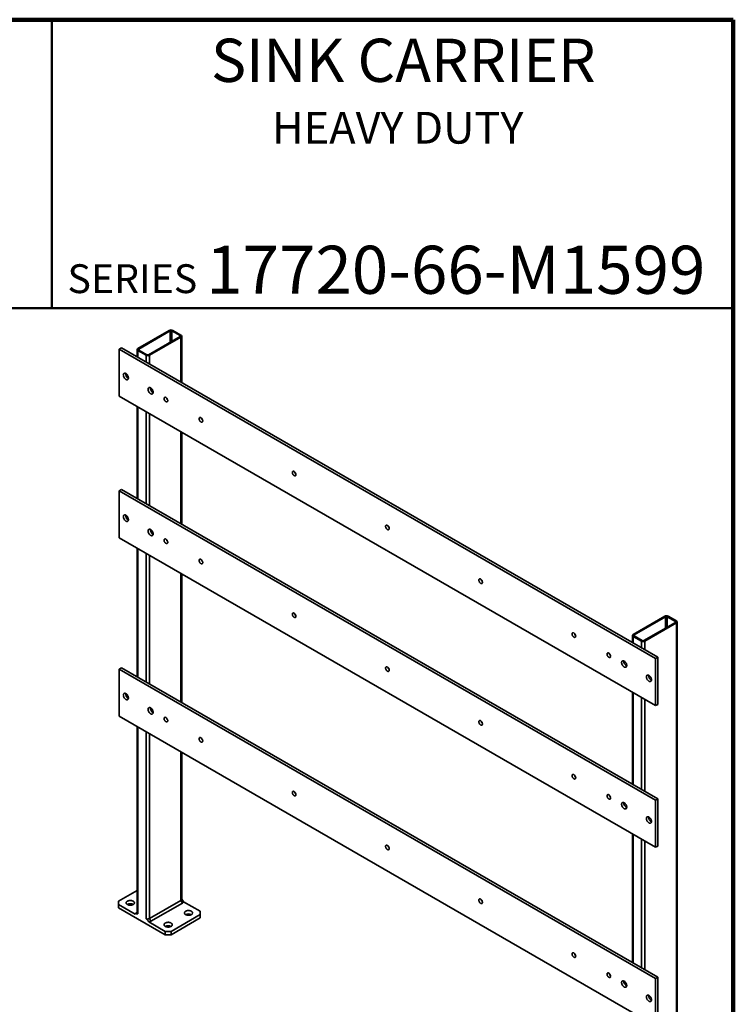
# Model space of a CAD drawing. Units: inches. Extents: x 0.1 to 8.4, y 0.1 to 10.9.
# Drawn here: x 5.3 to 8.4, y 6.7 to 10.9 of the extents above; entities that cross this region are included whole.
import ezdxf

# ---------------------------------------------------------------- set-up
doc = ezdxf.new("R2010")
doc.units = ezdxf.units.IN
doc.header["$MEASUREMENT"] = 0
doc.styles.add('SLDTEXTSTYLE0', font='TXT', dxfattribs={"width": 0.605})

msp = doc.modelspace()

# ---------------------------------------------------------------- linework, layer by layer
at = {"color": 7, "linetype": 'Continuous', "lineweight": 100}
for p, q in [((8.3984375, 10.9375), (0.3984375, 10.9375)), ((8.3984375, 0.0625), (8.3984375, 10.9375))]:
    msp.add_line(p, q, dxfattribs=at)
at = {"color": 7, "linetype": 'Continuous', "lineweight": 50}
for p, q in [((5.4453125, 10.9375), (5.4453125, 9.6875)), ((0.3984375, 9.6875), (8.3984375, 9.6875))]:
    msp.add_line(p, q, dxfattribs=at)
at = {"color": 7, "linetype": 'Continuous', "lineweight": 35}
for p, q in [((5.95456066, 9.59045396), (5.81819007, 9.51172889)), ((5.95860127, 9.58812137), (5.82223068, 9.5093963)), ((5.86465708, 9.48490406), (6.00102768, 9.56362912)), ((6.00102768, 9.56771117), (5.96567234, 9.58812137)), ((6.00506829, 9.57004376), (5.96971295, 9.59045396)), ((6.00820643, 9.36412538), (6.00820643, 9.56567014)), ((5.86869769, 9.48257146), (6.00506829, 9.56129653)), ((5.73788294, 9.50909999), (5.74747939, 9.5146399)), ((8.06123379, 8.16785809), (5.73788294, 9.50909999)), ((5.73788294, 9.50909999), (5.73788294, 9.30496478)), ((8.07083024, 8.173398), (5.74747939, 9.5146399)), ((5.81505193, 9.50735528), (5.81505193, 9.4756311)), ((5.81819007, 9.50298166), (5.85354541, 9.48257146)), ((5.82223068, 9.50531426), (5.85758602, 9.48490406)), ((5.73788294, 9.30496478), (8.06123379, 7.96372289)), ((5.81505193, 9.26041608), (5.81505193, 8.86142935)), ((6.00820643, 8.74992363), (6.00820643, 9.14891035)), ((5.73788294, 8.89489823), (5.74747939, 8.90043814)), ((5.73788294, 8.89489823), (5.73788294, 8.69076303)), ((8.06123379, 7.55365633), (5.73788294, 8.89489823)), ((8.07083024, 7.55919625), (5.74747939, 8.90043814)), ((5.73788294, 8.69076303), (8.06123379, 7.34952113)), ((5.81505193, 8.64621432), (5.81505193, 8.08816744)), ((6.00820643, 7.97666172), (6.00820643, 8.5347086)), ((8.10113482, 8.35126308), (7.96476422, 8.27253801)), ((8.10517543, 8.34893048), (7.96880483, 8.27020542)), ((8.01123124, 8.24571317), (8.14760184, 8.32443824)), ((8.14760184, 8.32852028), (8.1122465, 8.34893048)), ((8.15164245, 8.33085288), (8.11628711, 8.35126308)), ((8.15478059, 5.88414737), (8.15478059, 8.32647926)), ((8.01527185, 8.24338058), (8.15164245, 8.32210565)), ((8.15164245, 8.32210565), (8.15164245, 5.87977375)), ((7.96162608, 8.2681644), (7.96162608, 8.23644022)), ((7.96476422, 8.26379078), (8.00011956, 8.24338058)), ((7.96880483, 8.26612338), (8.00416017, 8.24571317)), ((8.06123379, 8.16785809), (8.07083024, 8.173398)), ((8.06123379, 7.96372289), (8.06123379, 8.16785809)), ((8.07083024, 7.9692628), (8.07083024, 8.173398)), ((5.73788294, 8.12163632), (5.74747939, 8.12717623)), ((8.06123379, 6.78039442), (5.73788294, 8.12163632)), ((5.73788294, 8.12163632), (5.73788294, 7.91750112)), ((8.07083024, 6.78593434), (5.74747939, 8.12717623)), ((7.96162608, 8.02122519), (7.96162608, 7.62223847)), ((8.06123379, 7.96372289), (8.07083024, 7.9692628)), ((5.73788294, 7.91750112), (8.06123379, 6.57625922)), ((5.81505193, 7.87295241), (5.81505193, 7.06502339)), ((6.00820643, 7.12333825), (6.00820643, 7.76144669)), ((8.06123379, 7.55365633), (8.07083024, 7.55919625)), ((8.07083024, 7.35506104), (8.07083024, 7.55919625)), ((8.06123379, 7.34952113), (8.06123379, 7.55365633)), ((7.96162608, 7.40702344), (7.96162608, 6.84897656)), ((8.06123379, 7.34952113), (8.07083024, 7.35506104)), ((5.81505193, 7.16234586), (5.73485248, 7.11604771)), ((5.73485248, 7.11604771), (5.73485248, 7.10146899)), ((5.73485248, 7.10146899), (5.73485248, 7.08688791)), ((5.73485248, 7.10146899), (5.80654863, 7.06007969)), ((5.73485248, 7.08688791), (5.93688299, 6.97025818)), ((5.86869769, 7.04023957), (6.00506829, 7.11896464)), ((6.01138174, 7.10802942), (5.87501115, 7.02930435)), ((6.00506829, 7.11896464), (6.01138174, 7.10802942)), ((6.08840587, 7.07231156), (6.01670972, 7.11370087)), ((5.81505193, 7.0675848), (5.81187661, 7.06575114)), ((5.9621368, 6.98483926), (6.08840587, 7.05773284)), ((6.08840587, 7.05773284), (6.08840587, 7.07231156)), ((6.08840587, 7.04315176), (6.08840587, 7.05773284)), ((5.86518684, 7.02622857), (5.93688299, 6.98483926)), ((5.86869769, 7.04023957), (5.87501115, 7.02930435)), ((5.9621368, 6.97025818), (6.08840587, 7.04315176)), ((5.93688299, 6.97025818), (5.93688299, 6.98483926)), ((5.93688299, 6.98483926), (5.9621368, 6.98483926)), ((5.9621368, 6.97025818), (5.93688299, 6.97025818)), ((5.9621368, 6.98483926), (5.9621368, 6.97025818)), ((8.06123379, 6.78039442), (8.07083024, 6.78593434)), ((8.06123379, 6.57625922), (8.06123379, 6.78039442)), ((8.07083024, 6.58179913), (8.07083024, 6.78593434))]:
    msp.add_line(p, q, dxfattribs=at)
at = {"color": 8, "linetype": 'Continuous', "lineweight": 35}
for p, q in [((5.95860127, 9.58812137), (5.95860127, 9.53913688)), ((5.96567234, 9.58812137), (5.96567234, 9.54321892)), ((6.00102768, 9.56771117), (6.00102768, 9.56362912)), ((6.00506829, 9.56129653), (6.00506829, 9.36593699)), ((5.81819007, 9.50298166), (5.81819007, 9.47381949)), ((5.82223068, 9.5093963), (5.82223068, 9.50531426)), ((5.85354541, 9.48257146), (5.85354541, 9.45340929)), ((5.86869769, 9.48257146), (5.86869769, 9.44466206)), ((5.81819007, 9.25860447), (5.81819007, 8.85961774)), ((5.85354541, 9.23819426), (5.85354541, 8.83920754)), ((5.86869769, 9.22944703), (5.86869769, 8.83046031)), ((6.00506829, 9.15072197), (6.00506829, 8.75173524)), ((5.81819007, 8.64440271), (5.81819007, 8.08635583)), ((5.85354541, 8.62399251), (5.85354541, 8.06594563)), ((5.86869769, 8.61524528), (5.86869769, 8.0571984)), ((6.00506829, 8.53652021), (6.00506829, 7.97847333)), ((8.10517543, 8.34893048), (8.10517543, 8.299946)), ((8.1122465, 8.34893048), (8.1122465, 8.30402804)), ((8.14760184, 8.32852028), (8.14760184, 8.32443824)), ((7.96476422, 8.26379078), (7.96476422, 8.23462861)), ((7.96880483, 8.27020542), (7.96880483, 8.26612338)), ((8.00011956, 8.24338058), (8.00011956, 8.21421841)), ((8.01527185, 8.24338058), (8.01527185, 8.20547118)), ((7.96476422, 8.01941358), (7.96476422, 7.62042685)), ((8.00011956, 7.99900338), (8.00011956, 7.60001665)), ((8.01527185, 7.99025615), (8.01527185, 7.59126942)), ((5.81819007, 7.8711408), (5.81819007, 7.06064977)), ((5.85354541, 7.8507306), (5.85354541, 7.04023957)), ((5.86869769, 7.84198337), (5.86869769, 7.04023957)), ((6.00506829, 7.7632583), (6.00506829, 7.11896464)), ((7.96476422, 7.40521183), (7.96476422, 6.84716494)), ((8.00011956, 7.38480162), (8.00011956, 6.82675474)), ((8.01527185, 7.37605439), (8.01527185, 6.81800751))]:
    msp.add_line(p, q, dxfattribs=at)
at = {"color": 7, "linetype": 'Continuous', "lineweight": 35, "flags": 128}
for points in [[(5.77734202, 9.38425314), (5.77723912, 9.38604982), (5.77693231, 9.38793185), (5.77642733, 9.38986416), (5.77573357, 9.39181077), (5.77486396, 9.3937354), (5.7738347, 9.39560221), (5.77266496, 9.39737642), (5.77137653, 9.39902499), (5.76999341, 9.40051719), (5.76854137, 9.40182524), (5.76704746, 9.40292477), (5.7655395, 9.4037953), (5.76404559, 9.40442061), (5.76259355, 9.40478904), (5.76121043, 9.40489375), (5.759922, 9.40473277), (5.75875226, 9.40430912), (5.757723, 9.40363067), (5.75685339, 9.40271006), (5.75615963, 9.40156446), (5.75565465, 9.40021519), (5.75534784, 9.39868739), (5.75524494, 9.39700952), (5.75534784, 9.39521284), (5.75565465, 9.39333081), (5.75615963, 9.39139849), (5.75685339, 9.38945189), (5.757723, 9.38752726), (5.75875226, 9.38566045), (5.759922, 9.38388624), (5.76121043, 9.38223767), (5.76259355, 9.38074547), (5.76404559, 9.37943741), (5.7655395, 9.37833788), (5.76704746, 9.37746736), (5.76854137, 9.37684205), (5.76999341, 9.37647361), (5.77137653, 9.37636891), (5.77266496, 9.37652988), (5.7738347, 9.37695354), (5.77486396, 9.37763199), (5.77573357, 9.3785526), (5.77642733, 9.3796982), (5.77693231, 9.38104747), (5.77723912, 9.38257527), (5.77734202, 9.38425314)], [(5.88467073, 9.3222936), (5.88456782, 9.32409028), (5.88426102, 9.32597231), (5.88375604, 9.32790462), (5.88306228, 9.32985122), (5.88219267, 9.33177586), (5.88116341, 9.33364267), (5.87999367, 9.33541688), (5.87870524, 9.33706544), (5.87732212, 9.33855765), (5.87587008, 9.3398657), (5.87437617, 9.34096523), (5.87286821, 9.34183576), (5.8713743, 9.34246106), (5.86992226, 9.3428295), (5.86853914, 9.34293421), (5.86725071, 9.34277323), (5.86608097, 9.34234957), (5.86505171, 9.34167112), (5.8641821, 9.34075052), (5.86348834, 9.33960491), (5.86298335, 9.33825564), (5.86267655, 9.33672784), (5.86257364, 9.33504997), (5.86267655, 9.33325329), (5.86298335, 9.33137126), (5.86348834, 9.32943895), (5.8641821, 9.32749235), (5.86505171, 9.32556771), (5.86608097, 9.3237009), (5.86725071, 9.32192669), (5.86853914, 9.32027813), (5.86992226, 9.31878592), (5.8713743, 9.31747787), (5.87286821, 9.31637834), (5.87437617, 9.31550781), (5.87587008, 9.31488251), (5.87732212, 9.31451407), (5.87870524, 9.31440936), (5.87999367, 9.31457034), (5.88116341, 9.314994), (5.88219267, 9.31567245), (5.88306228, 9.31659305), (5.88375604, 9.31773866), (5.88426102, 9.31908793), (5.88456782, 9.32061573), (5.88467073, 9.3222936)], [(5.93202163, 9.2949585), (5.93212383, 9.29343765), (5.93242777, 9.29183819), (5.93292559, 9.29020155), (5.93360439, 9.28857012), (5.9344466, 9.28698616), (5.93543039, 9.28549067), (5.93653029, 9.28412241), (5.93771781, 9.2829168), (5.9389622, 9.28190507), (5.94023122, 9.28111342), (5.94149202, 9.28056236), (5.94271193, 9.28026616), (5.94385936, 9.28023249), (5.94490459, 9.28046222), (5.94582056, 9.2809494), (5.94658353, 9.28168141), (5.94717376, 9.28263931), (5.94757594, 9.28379826), (5.94777967, 9.28512827), (5.94777967, 9.28659489), (5.94757594, 9.28816012), (5.94717376, 9.28978343), (5.94658353, 9.29142278), (5.94582056, 9.29303571), (5.94490459, 9.29458044), (5.94385936, 9.29601697), (5.94271193, 9.2973081), (5.94149202, 9.29842037), (5.94023122, 9.299325), (5.9389622, 9.29999853), (5.93771781, 9.30042354), (5.93653029, 9.30058902), (5.93543039, 9.30049067), (5.9344466, 9.30013105), (5.93360439, 9.29951947), (5.93292559, 9.29867176), (5.93242777, 9.2976099), (5.93212383, 9.29636136), (5.93202163, 9.2949585)], [(6.09932815, 9.19837451), (6.09922595, 9.19989536), (6.09892201, 9.20149482), (6.09842419, 9.20313146), (6.09774539, 9.20476289), (6.09690318, 9.20634686), (6.09591939, 9.20784234), (6.09481949, 9.2092106), (6.09363197, 9.21041621), (6.09238758, 9.21142794), (6.09111856, 9.21221959), (6.08985776, 9.21277065), (6.08863785, 9.21306685), (6.08749042, 9.21310053), (6.08644519, 9.2128708), (6.08552922, 9.21238361), (6.08476625, 9.2116516), (6.08417602, 9.21069371), (6.08377384, 9.20953475), (6.0835701, 9.20820474), (6.0835701, 9.20673813), (6.08377384, 9.20517289), (6.08417602, 9.20354958), (6.08476625, 9.20191023), (6.08552922, 9.2002973), (6.08644519, 9.19875257), (6.08749042, 9.19731604), (6.08863785, 9.19602491), (6.08985776, 9.19491264), (6.09111856, 9.19400801), (6.09238758, 9.19333448), (6.09363197, 9.19290947), (6.09481949, 9.19274399), (6.09591939, 9.19284234), (6.09690318, 9.19320196), (6.09774539, 9.19381354), (6.09842419, 9.19466125), (6.09892201, 9.19572312), (6.09922595, 9.19697165), (6.09932815, 9.19837451)], [(6.50338917, 8.96511505), (6.50328697, 8.9666359), (6.50298302, 8.96823536), (6.50248521, 8.969872), (6.5018064, 8.97150343), (6.5009642, 8.9730874), (6.49998041, 8.97458288), (6.49888051, 8.97595114), (6.49769299, 8.97715675), (6.4964486, 8.97816848), (6.49517958, 8.97896013), (6.49391878, 8.97951119), (6.49269887, 8.97980739), (6.49155144, 8.97984106), (6.49050621, 8.97961134), (6.48959024, 8.97912415), (6.48882726, 8.97839214), (6.48823704, 8.97743425), (6.48783485, 8.97627529), (6.48763112, 8.97494528), (6.48763112, 8.97347867), (6.48783485, 8.97191343), (6.48823704, 8.97029012), (6.48882726, 8.96865077), (6.48959024, 8.96703784), (6.49050621, 8.96549311), (6.49155144, 8.96405658), (6.49269887, 8.96276545), (6.49391878, 8.96165318), (6.49517958, 8.96074855), (6.4964486, 8.96007502), (6.49769299, 8.95965001), (6.49888051, 8.95948453), (6.49998041, 8.95958288), (6.5009642, 8.9599425), (6.5018064, 8.96055408), (6.50248521, 8.96140179), (6.50298302, 8.96246366), (6.50328697, 8.96371219), (6.50338917, 8.96511505)], [(5.77734202, 8.77005139), (5.77723912, 8.77184807), (5.77693231, 8.7737301), (5.77642733, 8.77566241), (5.77573357, 8.77760901), (5.77486396, 8.77953365), (5.7738347, 8.78140046), (5.77266496, 8.78317467), (5.77137653, 8.78482323), (5.76999341, 8.78631544), (5.76854137, 8.78762349), (5.76704746, 8.78872302), (5.7655395, 8.78959354), (5.76404559, 8.79021885), (5.76259355, 8.79058729), (5.76121043, 8.790692), (5.759922, 8.79053102), (5.75875226, 8.79010736), (5.757723, 8.78942891), (5.75685339, 8.78850831), (5.75615963, 8.7873627), (5.75565465, 8.78601343), (5.75534784, 8.78448563), (5.75524494, 8.78280776), (5.75534784, 8.78101108), (5.75565465, 8.77912905), (5.75615963, 8.77719674), (5.75685339, 8.77525014), (5.757723, 8.7733255), (5.75875226, 8.77145869), (5.759922, 8.76968448), (5.76121043, 8.76803592), (5.76259355, 8.76654371), (5.76404559, 8.76523566), (5.7655395, 8.76413613), (5.76704746, 8.7632656), (5.76854137, 8.7626403), (5.76999341, 8.76227186), (5.77137653, 8.76216715), (5.77266496, 8.76232813), (5.7738347, 8.76275179), (5.77486396, 8.76343024), (5.77573357, 8.76435084), (5.77642733, 8.76549645), (5.77693231, 8.76684572), (5.77723912, 8.76837352), (5.77734202, 8.77005139)], [(5.88467073, 8.70809184), (5.88456782, 8.70988852), (5.88426102, 8.71177055), (5.88375604, 8.71370286), (5.88306228, 8.71564947), (5.88219267, 8.7175741), (5.88116341, 8.71944091), (5.87999367, 8.72121512), (5.87870524, 8.72286369), (5.87732212, 8.72435589), (5.87587008, 8.72566395), (5.87437617, 8.72676347), (5.87286821, 8.727634), (5.8713743, 8.72825931), (5.86992226, 8.72862774), (5.86853914, 8.72873245), (5.86725071, 8.72857148), (5.86608097, 8.72814782), (5.86505171, 8.72746937), (5.8641821, 8.72654876), (5.86348834, 8.72540316), (5.86298335, 8.72405389), (5.86267655, 8.72252609), (5.86257364, 8.72084822), (5.86267655, 8.71905154), (5.86298335, 8.71716951), (5.86348834, 8.7152372), (5.8641821, 8.71329059), (5.86505171, 8.71136596), (5.86608097, 8.70949915), (5.86725071, 8.70772494), (5.86853914, 8.70607637), (5.86992226, 8.70458417), (5.8713743, 8.70327612), (5.87286821, 8.70217659), (5.87437617, 8.70130606), (5.87587008, 8.70068075), (5.87732212, 8.70031232), (5.87870524, 8.70020761), (5.87999367, 8.70036858), (5.88116341, 8.70079224), (5.88219267, 8.70147069), (5.88306228, 8.7023913), (5.88375604, 8.7035369), (5.88426102, 8.70488617), (5.88456782, 8.70641397), (5.88467073, 8.70809184)], [(6.90745018, 8.73185559), (6.90734799, 8.73337644), (6.90704404, 8.7349759), (6.90654622, 8.73661254), (6.90586742, 8.73824397), (6.90502522, 8.73982794), (6.90404143, 8.74132342), (6.90294153, 8.74269168), (6.90175401, 8.74389729), (6.90050962, 8.74490902), (6.89924059, 8.74570067), (6.8979798, 8.74625173), (6.89675989, 8.74654793), (6.89561246, 8.7465816), (6.89456722, 8.74635187), (6.89365126, 8.74586469), (6.89288828, 8.74513268), (6.89229806, 8.74417478), (6.89189587, 8.74301583), (6.89169214, 8.74168582), (6.89169214, 8.74021921), (6.89189587, 8.73865397), (6.89229806, 8.73703066), (6.89288828, 8.73539131), (6.89365126, 8.73377838), (6.89456722, 8.73223365), (6.89561246, 8.73079712), (6.89675989, 8.72950599), (6.8979798, 8.72839372), (6.89924059, 8.72748909), (6.90050962, 8.72681556), (6.90175401, 8.72639055), (6.90294153, 8.72622507), (6.90404143, 8.72632342), (6.90502522, 8.72668304), (6.90586742, 8.72729462), (6.90654622, 8.72814233), (6.90704404, 8.7292042), (6.90734799, 8.73045273), (6.90745018, 8.73185559)], [(5.93202163, 8.68075675), (5.93212383, 8.6792359), (5.93242777, 8.67763644), (5.93292559, 8.6759998), (5.93360439, 8.67436837), (5.9344466, 8.6727844), (5.93543039, 8.67128892), (5.93653029, 8.66992065), (5.93771781, 8.66871504), (5.9389622, 8.66770331), (5.94023122, 8.66691167), (5.94149202, 8.66636061), (5.94271193, 8.6660644), (5.94385936, 8.66603073), (5.94490459, 8.66626046), (5.94582056, 8.66674764), (5.94658353, 8.66747966), (5.94717376, 8.66843755), (5.94757594, 8.66959651), (5.94777967, 8.67092652), (5.94777967, 8.67239313), (5.94757594, 8.67395836), (5.94717376, 8.67558167), (5.94658353, 8.67722102), (5.94582056, 8.67883395), (5.94490459, 8.68037869), (5.94385936, 8.68181522), (5.94271193, 8.68310634), (5.94149202, 8.68421862), (5.94023122, 8.68512324), (5.9389622, 8.68579678), (5.93771781, 8.68622179), (5.93653029, 8.68638726), (5.93543039, 8.68628892), (5.9344466, 8.68592929), (5.93360439, 8.68531771), (5.93292559, 8.68447001), (5.93242777, 8.68340814), (5.93212383, 8.68215961), (5.93202163, 8.68075675)], [(6.09932815, 8.58417275), (6.09922595, 8.58569361), (6.09892201, 8.58729307), (6.09842419, 8.5889297), (6.09774539, 8.59056113), (6.09690318, 8.5921451), (6.09591939, 8.59364058), (6.09481949, 8.59500885), (6.09363197, 8.59621446), (6.09238758, 8.59722619), (6.09111856, 8.59801784), (6.08985776, 8.5985689), (6.08863785, 8.5988651), (6.08749042, 8.59889877), (6.08644519, 8.59866904), (6.08552922, 8.59818186), (6.08476625, 8.59744984), (6.08417602, 8.59649195), (6.08377384, 8.59533299), (6.0835701, 8.59400298), (6.0835701, 8.59253637), (6.08377384, 8.59097114), (6.08417602, 8.58934783), (6.08476625, 8.58770848), (6.08552922, 8.58609555), (6.08644519, 8.58455081), (6.08749042, 8.58311428), (6.08863785, 8.58182316), (6.08985776, 8.58071088), (6.09111856, 8.57980626), (6.09238758, 8.57913272), (6.09363197, 8.57870771), (6.09481949, 8.57854224), (6.09591939, 8.57864059), (6.09690318, 8.57900021), (6.09774539, 8.57961179), (6.09842419, 8.58045949), (6.09892201, 8.58152136), (6.09922595, 8.58276989), (6.09932815, 8.58417275)], [(7.29572757, 8.50770782), (7.29582976, 8.50618697), (7.29613371, 8.50458751), (7.29663153, 8.50295087), (7.29731033, 8.50131944), (7.29815253, 8.49973548), (7.29913632, 8.49823999), (7.30023622, 8.49687173), (7.30142374, 8.49566612), (7.30266813, 8.49465439), (7.30393716, 8.49386274), (7.30519795, 8.49331168), (7.30641786, 8.49301548), (7.30756529, 8.49298181), (7.30861053, 8.49321154), (7.30952649, 8.49369872), (7.31028947, 8.49443073), (7.31087969, 8.49538863), (7.31128188, 8.49654758), (7.31148561, 8.49787759), (7.31148561, 8.49934421), (7.31128188, 8.50090944), (7.31087969, 8.50253275), (7.31028947, 8.5041721), (7.30952649, 8.50578503), (7.30861053, 8.50732976), (7.30756529, 8.5087663), (7.30641786, 8.51005742), (7.30519795, 8.5111697), (7.30393716, 8.51207432), (7.30266813, 8.51274786), (7.30142374, 8.51317287), (7.30023622, 8.51333834), (7.29913632, 8.51323999), (7.29815253, 8.51288037), (7.29731033, 8.51226879), (7.29663153, 8.51142108), (7.29613371, 8.51035922), (7.29582976, 8.50911068), (7.29572757, 8.50770782)], [(6.50338917, 8.35091329), (6.50328697, 8.35243415), (6.50298302, 8.35403361), (6.50248521, 8.35567024), (6.5018064, 8.35730167), (6.5009642, 8.35888564), (6.49998041, 8.36038112), (6.49888051, 8.36174939), (6.49769299, 8.362955), (6.4964486, 8.36396673), (6.49517958, 8.36475838), (6.49391878, 8.36530944), (6.49269887, 8.36560564), (6.49155144, 8.36563931), (6.49050621, 8.36540958), (6.48959024, 8.3649224), (6.48882726, 8.36419038), (6.48823704, 8.36323249), (6.48783485, 8.36207353), (6.48763112, 8.36074352), (6.48763112, 8.35927691), (6.48783485, 8.35771168), (6.48823704, 8.35608837), (6.48882726, 8.35444902), (6.48959024, 8.35283609), (6.49050621, 8.35129135), (6.49155144, 8.34985482), (6.49269887, 8.3485637), (6.49391878, 8.34745142), (6.49517958, 8.3465468), (6.4964486, 8.34587326), (6.49769299, 8.34544825), (6.49888051, 8.34528278), (6.49998041, 8.34538113), (6.5009642, 8.34574075), (6.5018064, 8.34635233), (6.50248521, 8.34720003), (6.50298302, 8.3482619), (6.50328697, 8.34951043), (6.50338917, 8.35091329)], [(7.69978859, 8.27444836), (7.69989078, 8.27292751), (7.70019473, 8.27132805), (7.70069255, 8.26969141), (7.70137135, 8.26805998), (7.70221355, 8.26647602), (7.70319734, 8.26498053), (7.70429724, 8.26361227), (7.70548476, 8.26240666), (7.70672915, 8.26139493), (7.70799817, 8.26060328), (7.70925897, 8.26005222), (7.71047888, 8.25975602), (7.71162631, 8.25972235), (7.71267154, 8.25995208), (7.71358751, 8.26043926), (7.71435049, 8.26117127), (7.71494071, 8.26212917), (7.7153429, 8.26328812), (7.71554663, 8.26461813), (7.71554663, 8.26608475), (7.7153429, 8.26764998), (7.71494071, 8.26927329), (7.71435049, 8.27091264), (7.71358751, 8.27252557), (7.71267154, 8.2740703), (7.71162631, 8.27550683), (7.71047888, 8.27679796), (7.70925897, 8.27791024), (7.70799817, 8.27881486), (7.70672915, 8.2794884), (7.70548476, 8.2799134), (7.70429724, 8.28007888), (7.70319734, 8.27998053), (7.70221355, 8.27962091), (7.70137135, 8.27900933), (7.70069255, 8.27816162), (7.70019473, 8.27709976), (7.69989078, 8.27585122), (7.69978859, 8.27444836)], [(7.8670951, 8.17786437), (7.8669929, 8.17938522), (7.86668896, 8.18098468), (7.86619114, 8.18262132), (7.86551234, 8.18425275), (7.86467014, 8.18583672), (7.86368635, 8.1873322), (7.86258645, 8.18870046), (7.86139892, 8.18990607), (7.86015454, 8.1909178), (7.85888551, 8.19170945), (7.85762472, 8.19226051), (7.85640481, 8.19255671), (7.85525738, 8.19259039), (7.85421214, 8.19236066), (7.85329617, 8.19187347), (7.8525332, 8.19114146), (7.85194297, 8.19018357), (7.85154079, 8.18902461), (7.85133706, 8.1876946), (7.85133706, 8.18622799), (7.85154079, 8.18466275), (7.85194297, 8.18303944), (7.8525332, 8.18140009), (7.85329617, 8.17978716), (7.85421214, 8.17824243), (7.85525738, 8.1768059), (7.85640481, 8.17551477), (7.85762472, 8.1744025), (7.85888551, 8.17349787), (7.86015454, 8.17282434), (7.86139892, 8.17239933), (7.86258645, 8.17223385), (7.86368635, 8.1723322), (7.86467014, 8.17269182), (7.86551234, 8.17330341), (7.86619114, 8.17415111), (7.86668896, 8.17521298), (7.8669929, 8.17646151), (7.8670951, 8.17786437)], [(7.914446, 8.15052928), (7.91454891, 8.14873259), (7.91485571, 8.14685057), (7.9153607, 8.14491825), (7.91605445, 8.14297165), (7.91692406, 8.14104702), (7.91795333, 8.13918021), (7.91912307, 8.13740599), (7.9204115, 8.13575743), (7.92179461, 8.13426522), (7.92324665, 8.13295717), (7.92474057, 8.13185764), (7.92624852, 8.13098712), (7.92774244, 8.13036181), (7.92919448, 8.12999337), (7.93057759, 8.12988867), (7.93186602, 8.13004964), (7.93303576, 8.1304733), (7.93406502, 8.13115175), (7.93493463, 8.13207235), (7.93562839, 8.13321796), (7.93613338, 8.13456723), (7.93644018, 8.13609503), (7.93654309, 8.1377729), (7.93644018, 8.13956958), (7.93613338, 8.14145161), (7.93562839, 8.14338392), (7.93493463, 8.14533052), (7.93406502, 8.14725516), (7.93303576, 8.14912197), (7.93186602, 8.15089618), (7.93057759, 8.15254474), (7.92919448, 8.15403695), (7.92774244, 8.155345), (7.92624852, 8.15644453), (7.92474057, 8.15731506), (7.92324665, 8.15794036), (7.92179461, 8.1583088), (7.9204115, 8.15841351), (7.91912307, 8.15825253), (7.91795333, 8.15782887), (7.91692406, 8.15715042), (7.91605445, 8.15622982), (7.9153607, 8.15508421), (7.91485571, 8.15373494), (7.91454891, 8.15220714), (7.914446, 8.15052928)], [(6.90745018, 8.11765383), (6.90734799, 8.11917469), (6.90704404, 8.12077414), (6.90654622, 8.12241078), (6.90586742, 8.12404221), (6.90502522, 8.12562618), (6.90404143, 8.12712166), (6.90294153, 8.12848993), (6.90175401, 8.12969554), (6.90050962, 8.13070727), (6.89924059, 8.13149891), (6.8979798, 8.13204998), (6.89675989, 8.13234618), (6.89561246, 8.13237985), (6.89456722, 8.13215012), (6.89365126, 8.13166294), (6.89288828, 8.13093092), (6.89229806, 8.12997303), (6.89189587, 8.12881407), (6.89169214, 8.12748406), (6.89169214, 8.12601745), (6.89189587, 8.12445222), (6.89229806, 8.12282891), (6.89288828, 8.12118956), (6.89365126, 8.11957663), (6.89456722, 8.11803189), (6.89561246, 8.11659536), (6.89675989, 8.11530424), (6.8979798, 8.11419196), (6.89924059, 8.11328734), (6.90050962, 8.1126138), (6.90175401, 8.11218879), (6.90294153, 8.11202332), (6.90404143, 8.11212167), (6.90502522, 8.11248129), (6.90586742, 8.11309287), (6.90654622, 8.11394057), (6.90704404, 8.11500244), (6.90734799, 8.11625097), (6.90745018, 8.11765383)], [(8.02177471, 8.08856973), (8.02187762, 8.08677305), (8.02218442, 8.08489102), (8.0226894, 8.08295871), (8.02338316, 8.0810121), (8.02425277, 8.07908747), (8.02528203, 8.07722066), (8.02645177, 8.07544645), (8.0277402, 8.07379788), (8.02912332, 8.07230568), (8.03057536, 8.07099763), (8.03206927, 8.0698981), (8.03357723, 8.06902757), (8.03507114, 8.06840227), (8.03652318, 8.06803383), (8.0379063, 8.06792912), (8.03919473, 8.0680901), (8.04036447, 8.06851376), (8.04139373, 8.06919221), (8.04226334, 8.07011281), (8.0429571, 8.07125842), (8.04346209, 8.07260769), (8.04376889, 8.07413549), (8.0438718, 8.07581335), (8.04376889, 8.07761004), (8.04346209, 8.07949206), (8.0429571, 8.08142438), (8.04226334, 8.08337098), (8.04139373, 8.08529561), (8.04036447, 8.08716242), (8.03919473, 8.08893664), (8.0379063, 8.0905852), (8.03652318, 8.09207741), (8.03507114, 8.09338546), (8.03357723, 8.09448499), (8.03206927, 8.09535551), (8.03057536, 8.09598082), (8.02912332, 8.09634926), (8.0277402, 8.09645396), (8.02645177, 8.09629299), (8.02528203, 8.09586933), (8.02425277, 8.09519088), (8.02338316, 8.09427028), (8.0226894, 8.09312467), (8.02218442, 8.0917754), (8.02187762, 8.0902476), (8.02177471, 8.08856973)], [(5.77734202, 7.99678948), (5.77723912, 7.99858616), (5.77693231, 8.00046819), (5.77642733, 8.0024005), (5.77573357, 8.0043471), (5.77486396, 8.00627174), (5.7738347, 8.00813855), (5.77266496, 8.00991276), (5.77137653, 8.01156132), (5.76999341, 8.01305353), (5.76854137, 8.01436158), (5.76704746, 8.01546111), (5.7655395, 8.01633164), (5.76404559, 8.01695694), (5.76259355, 8.01732538), (5.76121043, 8.01743009), (5.759922, 8.01726911), (5.75875226, 8.01684545), (5.757723, 8.016167), (5.75685339, 8.0152464), (5.75615963, 8.01410079), (5.75565465, 8.01275152), (5.75534784, 8.01122372), (5.75524494, 8.00954585), (5.75534784, 8.00774917), (5.75565465, 8.00586714), (5.75615963, 8.00393483), (5.75685339, 8.00198823), (5.757723, 8.00006359), (5.75875226, 7.99819678), (5.759922, 7.99642257), (5.76121043, 7.99477401), (5.76259355, 7.9932818), (5.76404559, 7.99197375), (5.7655395, 7.99087422), (5.76704746, 7.99000369), (5.76854137, 7.98937839), (5.76999341, 7.98900995), (5.77137653, 7.98890524), (5.77266496, 7.98906622), (5.7738347, 7.98948988), (5.77486396, 7.99016833), (5.77573357, 7.99108893), (5.77642733, 7.99223454), (5.77693231, 7.99358381), (5.77723912, 7.99511161), (5.77734202, 7.99678948)], [(5.88467073, 7.93482993), (5.88456782, 7.93662661), (5.88426102, 7.93850864), (5.88375604, 7.94044095), (5.88306228, 7.94238756), (5.88219267, 7.94431219), (5.88116341, 7.946179), (5.87999367, 7.94795321), (5.87870524, 7.94960178), (5.87732212, 7.95109398), (5.87587008, 7.95240204), (5.87437617, 7.95350156), (5.87286821, 7.95437209), (5.8713743, 7.9549974), (5.86992226, 7.95536583), (5.86853914, 7.95547054), (5.86725071, 7.95530957), (5.86608097, 7.95488591), (5.86505171, 7.95420746), (5.8641821, 7.95328685), (5.86348834, 7.95214125), (5.86298335, 7.95079198), (5.86267655, 7.94926418), (5.86257364, 7.94758631), (5.86267655, 7.94578963), (5.86298335, 7.9439076), (5.86348834, 7.94197529), (5.8641821, 7.94002868), (5.86505171, 7.93810405), (5.86608097, 7.93623724), (5.86725071, 7.93446303), (5.86853914, 7.93281446), (5.86992226, 7.93132226), (5.8713743, 7.93001421), (5.87286821, 7.92891468), (5.87437617, 7.92804415), (5.87587008, 7.92741884), (5.87732212, 7.92705041), (5.87870524, 7.9269457), (5.87999367, 7.92710668), (5.88116341, 7.92753033), (5.88219267, 7.92820878), (5.88306228, 7.92912939), (5.88375604, 7.93027499), (5.88426102, 7.93162426), (5.88456782, 7.93315206), (5.88467073, 7.93482993)], [(5.93202163, 7.90749484), (5.93212383, 7.90597399), (5.93242777, 7.90437453), (5.93292559, 7.90273789), (5.93360439, 7.90110646), (5.9344466, 7.89952249), (5.93543039, 7.89802701), (5.93653029, 7.89665874), (5.93771781, 7.89545313), (5.9389622, 7.8944414), (5.94023122, 7.89364976), (5.94149202, 7.8930987), (5.94271193, 7.89280249), (5.94385936, 7.89276882), (5.94490459, 7.89299855), (5.94582056, 7.89348573), (5.94658353, 7.89421775), (5.94717376, 7.89517564), (5.94757594, 7.8963346), (5.94777967, 7.89766461), (5.94777967, 7.89913122), (5.94757594, 7.90069645), (5.94717376, 7.90231976), (5.94658353, 7.90395911), (5.94582056, 7.90557204), (5.94490459, 7.90711678), (5.94385936, 7.90855331), (5.94271193, 7.90984443), (5.94149202, 7.91095671), (5.94023122, 7.91186133), (5.9389622, 7.91253487), (5.93771781, 7.91295988), (5.93653029, 7.91312535), (5.93543039, 7.91302701), (5.9344466, 7.91266738), (5.93360439, 7.9120558), (5.93292559, 7.9112081), (5.93242777, 7.91014623), (5.93212383, 7.9088977), (5.93202163, 7.90749484)], [(7.29572757, 7.89350607), (7.29582976, 7.89198522), (7.29613371, 7.89038576), (7.29663153, 7.88874912), (7.29731033, 7.88711769), (7.29815253, 7.88553372), (7.29913632, 7.88403824), (7.30023622, 7.88266997), (7.30142374, 7.88146436), (7.30266813, 7.88045263), (7.30393716, 7.87966099), (7.30519795, 7.87910993), (7.30641786, 7.87881372), (7.30756529, 7.87878005), (7.30861053, 7.87900978), (7.30952649, 7.87949696), (7.31028947, 7.88022898), (7.31087969, 7.88118687), (7.31128188, 7.88234583), (7.31148561, 7.88367584), (7.31148561, 7.88514245), (7.31128188, 7.88670768), (7.31087969, 7.888331), (7.31028947, 7.88997035), (7.30952649, 7.89158327), (7.30861053, 7.89312801), (7.30756529, 7.89456454), (7.30641786, 7.89585566), (7.30519795, 7.89696794), (7.30393716, 7.89787256), (7.30266813, 7.8985461), (7.30142374, 7.89897111), (7.30023622, 7.89913658), (7.29913632, 7.89903824), (7.29815253, 7.89867862), (7.29731033, 7.89806703), (7.29663153, 7.89721933), (7.29613371, 7.89615746), (7.29582976, 7.89490893), (7.29572757, 7.89350607)], [(6.09932815, 7.81091084), (6.09922595, 7.8124317), (6.09892201, 7.81403116), (6.09842419, 7.81566779), (6.09774539, 7.81729922), (6.09690318, 7.81888319), (6.09591939, 7.82037867), (6.09481949, 7.82174694), (6.09363197, 7.82295255), (6.09238758, 7.82396428), (6.09111856, 7.82475593), (6.08985776, 7.82530699), (6.08863785, 7.82560319), (6.08749042, 7.82563686), (6.08644519, 7.82540713), (6.08552922, 7.82491995), (6.08476625, 7.82418793), (6.08417602, 7.82323004), (6.08377384, 7.82207108), (6.0835701, 7.82074107), (6.0835701, 7.81927446), (6.08377384, 7.81770923), (6.08417602, 7.81608592), (6.08476625, 7.81444657), (6.08552922, 7.81283364), (6.08644519, 7.8112889), (6.08749042, 7.80985237), (6.08863785, 7.80856125), (6.08985776, 7.80744897), (6.09111856, 7.80654435), (6.09238758, 7.80587081), (6.09363197, 7.8054458), (6.09481949, 7.80528033), (6.09591939, 7.80537868), (6.09690318, 7.8057383), (6.09774539, 7.80634988), (6.09842419, 7.80719758), (6.09892201, 7.80825945), (6.09922595, 7.80950798), (6.09932815, 7.81091084)], [(7.69978859, 7.66024661), (7.69989078, 7.65872576), (7.70019473, 7.6571263), (7.70069255, 7.65548966), (7.70137135, 7.65385823), (7.70221355, 7.65227426), (7.70319734, 7.65077878), (7.70429724, 7.64941051), (7.70548476, 7.6482049), (7.70672915, 7.64719317), (7.70799817, 7.64640153), (7.70925897, 7.64585047), (7.71047888, 7.64555426), (7.71162631, 7.64552059), (7.71267154, 7.64575032), (7.71358751, 7.6462375), (7.71435049, 7.64696952), (7.71494071, 7.64792741), (7.7153429, 7.64908637), (7.71554663, 7.65041638), (7.71554663, 7.65188299), (7.7153429, 7.65344822), (7.71494071, 7.65507153), (7.71435049, 7.65671088), (7.71358751, 7.65832381), (7.71267154, 7.65986855), (7.71162631, 7.66130508), (7.71047888, 7.6625962), (7.70925897, 7.66370848), (7.70799817, 7.6646131), (7.70672915, 7.66528664), (7.70548476, 7.66571165), (7.70429724, 7.66587712), (7.70319734, 7.66577878), (7.70221355, 7.66541915), (7.70137135, 7.66480757), (7.70069255, 7.66395987), (7.70019473, 7.662898), (7.69989078, 7.66164947), (7.69978859, 7.66024661)], [(6.50338917, 7.57765138), (6.50328697, 7.57917224), (6.50298302, 7.5807717), (6.50248521, 7.58240833), (6.5018064, 7.58403976), (6.5009642, 7.58562373), (6.49998041, 7.58711921), (6.49888051, 7.58848748), (6.49769299, 7.58969309), (6.4964486, 7.59070482), (6.49517958, 7.59149647), (6.49391878, 7.59204753), (6.49269887, 7.59234373), (6.49155144, 7.5923774), (6.49050621, 7.59214767), (6.48959024, 7.59166049), (6.48882726, 7.59092847), (6.48823704, 7.58997058), (6.48783485, 7.58881162), (6.48763112, 7.58748161), (6.48763112, 7.586015), (6.48783485, 7.58444977), (6.48823704, 7.58282646), (6.48882726, 7.58118711), (6.48959024, 7.57957418), (6.49050621, 7.57802944), (6.49155144, 7.57659291), (6.49269887, 7.57530179), (6.49391878, 7.57418951), (6.49517958, 7.57328489), (6.4964486, 7.57261135), (6.49769299, 7.57218634), (6.49888051, 7.57202087), (6.49998041, 7.57211922), (6.5009642, 7.57247884), (6.5018064, 7.57309042), (6.50248521, 7.57393812), (6.50298302, 7.57499999), (6.50328697, 7.57624852), (6.50338917, 7.57765138)], [(7.8670951, 7.56366261), (7.8669929, 7.56518347), (7.86668896, 7.56678293), (7.86619114, 7.56841956), (7.86551234, 7.57005099), (7.86467014, 7.57163496), (7.86368635, 7.57313044), (7.86258645, 7.57449871), (7.86139892, 7.57570432), (7.86015454, 7.57671605), (7.85888551, 7.5775077), (7.85762472, 7.57805876), (7.85640481, 7.57835496), (7.85525738, 7.57838863), (7.85421214, 7.5781589), (7.85329617, 7.57767172), (7.8525332, 7.5769397), (7.85194297, 7.57598181), (7.85154079, 7.57482285), (7.85133706, 7.57349284), (7.85133706, 7.57202623), (7.85154079, 7.570461), (7.85194297, 7.56883769), (7.8525332, 7.56719834), (7.85329617, 7.56558541), (7.85421214, 7.56404067), (7.85525738, 7.56260414), (7.85640481, 7.56131302), (7.85762472, 7.56020074), (7.85888551, 7.55929612), (7.86015454, 7.55862258), (7.86139892, 7.55819757), (7.86258645, 7.5580321), (7.86368635, 7.55813045), (7.86467014, 7.55849007), (7.86551234, 7.55910165), (7.86619114, 7.55994935), (7.86668896, 7.56101122), (7.8669929, 7.56225975), (7.8670951, 7.56366261)], [(7.914446, 7.53632752), (7.91454891, 7.53453084), (7.91485571, 7.53264881), (7.9153607, 7.5307165), (7.91605445, 7.52876989), (7.91692406, 7.52684526), (7.91795333, 7.52497845), (7.91912307, 7.52320424), (7.9204115, 7.52155567), (7.92179461, 7.52006347), (7.92324665, 7.51875542), (7.92474057, 7.51765589), (7.92624852, 7.51678536), (7.92774244, 7.51616006), (7.92919448, 7.51579162), (7.93057759, 7.51568691), (7.93186602, 7.51584789), (7.93303576, 7.51627155), (7.93406502, 7.51695), (7.93493463, 7.5178706), (7.93562839, 7.51901621), (7.93613338, 7.52036548), (7.93644018, 7.52189328), (7.93654309, 7.52357114), (7.93644018, 7.52536783), (7.93613338, 7.52724985), (7.93562839, 7.52918217), (7.93493463, 7.53112877), (7.93406502, 7.5330534), (7.93303576, 7.53492021), (7.93186602, 7.53669443), (7.93057759, 7.53834299), (7.92919448, 7.5398352), (7.92774244, 7.54114325), (7.92624852, 7.54224278), (7.92474057, 7.5431133), (7.92324665, 7.54373861), (7.92179461, 7.54410705), (7.9204115, 7.54421175), (7.91912307, 7.54405078), (7.91795333, 7.54362712), (7.91692406, 7.54294867), (7.91605445, 7.54202807), (7.9153607, 7.54088246), (7.91485571, 7.53953319), (7.91454891, 7.53800539), (7.914446, 7.53632752)], [(8.02177471, 7.47436798), (8.02187762, 7.47257129), (8.02218442, 7.47068927), (8.0226894, 7.46875695), (8.02338316, 7.46681035), (8.02425277, 7.46488572), (8.02528203, 7.46301891), (8.02645177, 7.46124469), (8.0277402, 7.45959613), (8.02912332, 7.45810392), (8.03057536, 7.45679587), (8.03206927, 7.45569634), (8.03357723, 7.45482582), (8.03507114, 7.45420051), (8.03652318, 7.45383207), (8.0379063, 7.45372737), (8.03919473, 7.45388834), (8.04036447, 7.454312), (8.04139373, 7.45499045), (8.04226334, 7.45591105), (8.0429571, 7.45705666), (8.04346209, 7.45840593), (8.04376889, 7.45993373), (8.0438718, 7.4616116), (8.04376889, 7.46340828), (8.04346209, 7.46529031), (8.0429571, 7.46722262), (8.04226334, 7.46916923), (8.04139373, 7.47109386), (8.04036447, 7.47296067), (8.03919473, 7.47473488), (8.0379063, 7.47638345), (8.03652318, 7.47787565), (8.03507114, 7.4791837), (8.03357723, 7.48028323), (8.03206927, 7.48115376), (8.03057536, 7.48177906), (8.02912332, 7.4821475), (8.0277402, 7.48225221), (8.02645177, 7.48209123), (8.02528203, 7.48166757), (8.02425277, 7.48098913), (8.02338316, 7.48006852), (8.0226894, 7.47892292), (8.02218442, 7.47757364), (8.02187762, 7.47604585), (8.02177471, 7.47436798)], [(6.90745018, 7.34439192), (6.90734799, 7.34591278), (6.90704404, 7.34751223), (6.90654622, 7.34914887), (6.90586742, 7.3507803), (6.90502522, 7.35236427), (6.90404143, 7.35385975), (6.90294153, 7.35522802), (6.90175401, 7.35643363), (6.90050962, 7.35744536), (6.89924059, 7.35823701), (6.8979798, 7.35878807), (6.89675989, 7.35908427), (6.89561246, 7.35911794), (6.89456722, 7.35888821), (6.89365126, 7.35840103), (6.89288828, 7.35766901), (6.89229806, 7.35671112), (6.89189587, 7.35555216), (6.89169214, 7.35422215), (6.89169214, 7.35275554), (6.89189587, 7.35119031), (6.89229806, 7.349567), (6.89288828, 7.34792765), (6.89365126, 7.34631472), (6.89456722, 7.34476998), (6.89561246, 7.34333345), (6.89675989, 7.34204233), (6.8979798, 7.34093005), (6.89924059, 7.34002543), (6.90050962, 7.33935189), (6.90175401, 7.33892688), (6.90294153, 7.33876141), (6.90404143, 7.33885976), (6.90502522, 7.33921938), (6.90586742, 7.33983096), (6.90654622, 7.34067866), (6.90704404, 7.34174053), (6.90734799, 7.34298906), (6.90745018, 7.34439192)], [(5.7727332, 7.10146899), (5.77445156, 7.1005967), (5.77634904, 7.09985841), (5.77839448, 7.09926627), (5.78055429, 7.09882998), (5.78279302, 7.09855672), (5.7850739, 7.09845097), (5.78735948, 7.09851446), (5.78961222, 7.09874616), (5.79179515, 7.09914226), (5.79387242, 7.09969625), (5.79580991, 7.10039905), (5.79757582, 7.1012391), (5.79914114, 7.10220262), (5.80048018, 7.10327379), (5.80157096, 7.10443501), (5.80239554, 7.10566722), (5.80294041, 7.10695018), (5.80319661, 7.10826284), (5.80315994, 7.10958363), (5.80283099, 7.11089088), (5.80221517, 7.1121631), (5.80132259, 7.11337942), (5.80016791, 7.11451986), (5.79877008, 7.1155657), (5.79715206, 7.11649976), (5.79534042, 7.11730671), (5.79336491, 7.11797329), (5.79125795, 7.11848857), (5.78905415, 7.11884407), (5.7867897, 7.11903397), (5.78450177, 7.11905514), (5.78222793, 7.11890724), (5.78000553, 7.1185927), (5.77787105, 7.11811667), (5.77585954, 7.11748698), (5.77400402, 7.11671397), (5.77233498, 7.11581033), (5.7708798, 7.11479089), (5.7696624, 7.1136724), (5.76870275, 7.11247322), (5.76801661, 7.11121304), (5.76761525, 7.10991256), (5.76750526, 7.10859312), (5.76768845, 7.1072764), (5.7681618, 7.10598401), (5.76891756, 7.10473718), (5.76994329, 7.10355637), (5.77122218, 7.10246098), (5.7727332, 7.10146899)], [(7.29572757, 7.12024416), (7.29582976, 7.11872331), (7.29613371, 7.11712385), (7.29663153, 7.11548721), (7.29731033, 7.11385578), (7.29815253, 7.11227181), (7.29913632, 7.11077633), (7.30023622, 7.10940806), (7.30142374, 7.10820245), (7.30266813, 7.10719072), (7.30393716, 7.10639908), (7.30519795, 7.10584802), (7.30641786, 7.10555181), (7.30756529, 7.10551814), (7.30861053, 7.10574787), (7.30952649, 7.10623505), (7.31028947, 7.10696707), (7.31087969, 7.10792496), (7.31128188, 7.10908392), (7.31148561, 7.11041393), (7.31148561, 7.11188054), (7.31128188, 7.11344577), (7.31087969, 7.11506909), (7.31028947, 7.11670844), (7.30952649, 7.11832136), (7.30861053, 7.1198661), (7.30756529, 7.12130263), (7.30641786, 7.12259375), (7.30519795, 7.12370603), (7.30393716, 7.12461065), (7.30266813, 7.12528419), (7.30142374, 7.1257092), (7.30023622, 7.12587467), (7.29913632, 7.12577633), (7.29815253, 7.12541671), (7.29731033, 7.12480512), (7.29663153, 7.12395742), (7.29613371, 7.12289555), (7.29582976, 7.12164702), (7.29572757, 7.12024416)], [(6.02527134, 7.05773284), (6.0269897, 7.05686055), (6.02888718, 7.05612226), (6.03093262, 7.05553012), (6.03309243, 7.05509383), (6.03533116, 7.05482057), (6.03761203, 7.05471482), (6.03989761, 7.05477831), (6.04215036, 7.05501001), (6.04433329, 7.05540611), (6.04641055, 7.05596011), (6.04834805, 7.0566629), (6.05011395, 7.05750295), (6.05167928, 7.05846647), (6.05301832, 7.05953764), (6.05410909, 7.06069886), (6.05493368, 7.06193107), (6.05547855, 7.06321404), (6.05573475, 7.06452669), (6.05569807, 7.06584749), (6.05536912, 7.06715473), (6.05475331, 7.06842695), (6.05386073, 7.06964327), (6.05270604, 7.07078371), (6.05130822, 7.07182955), (6.0496902, 7.07276361), (6.04787856, 7.07357056), (6.04590304, 7.07423715), (6.04379609, 7.07475242), (6.04159229, 7.07510793), (6.03932783, 7.07529782), (6.03703991, 7.075319), (6.03476607, 7.07517109), (6.03254367, 7.07485655), (6.03040918, 7.07438052), (6.02839767, 7.07375084), (6.02654216, 7.07297782), (6.02487311, 7.07207418), (6.02341794, 7.07105474), (6.02220053, 7.06993625), (6.02124088, 7.06873707), (6.02055474, 7.06747689), (6.02015338, 7.06617641), (6.0200434, 7.06485698), (6.02022658, 7.06354025), (6.02069994, 7.06224786), (6.02145569, 7.06100103), (6.02248143, 7.05982022), (6.02376031, 7.05872483), (6.02527134, 7.05773284)], [(5.93688299, 7.00670734), (5.93860135, 7.00583504), (5.94049883, 7.00509676), (5.94254427, 7.00450461), (5.94470408, 7.00406833), (5.94694281, 7.00379506), (5.94922369, 7.00368931), (5.95150926, 7.0037528), (5.95376201, 7.0039845), (5.95594494, 7.0043806), (5.9580222, 7.0049346), (5.9599597, 7.00563739), (5.96172561, 7.00647745), (5.96329093, 7.00744097), (5.96462997, 7.00851213), (5.96572074, 7.00967335), (5.96654533, 7.01090556), (5.9670902, 7.01218853), (5.9673464, 7.01350119), (5.96730972, 7.01482198), (5.96698078, 7.01612922), (5.96636496, 7.01740145), (5.96547238, 7.01861777), (5.9643177, 7.01975821), (5.96291987, 7.02080405), (5.96130185, 7.02173811), (5.95949021, 7.02254506), (5.95751469, 7.02321164), (5.95540774, 7.02372691), (5.95320394, 7.02408242), (5.95093949, 7.02427232), (5.94865156, 7.02429349), (5.94637772, 7.02414559), (5.94415532, 7.02383104), (5.94202084, 7.02335502), (5.94000933, 7.02272533), (5.93815381, 7.02195232), (5.93648477, 7.02104867), (5.93502959, 7.02002924), (5.93381219, 7.01891074), (5.93285253, 7.01771157), (5.9321664, 7.01645139), (5.93176504, 7.0151509), (5.93165505, 7.01383147), (5.93183824, 7.01251475), (5.93231159, 7.01122236), (5.93306735, 7.00997552), (5.93409308, 7.00879472), (5.93537197, 7.00769932), (5.93688299, 7.00670734)], [(7.69978859, 6.8869847), (7.69989078, 6.88546385), (7.70019473, 6.88386439), (7.70069255, 6.88222775), (7.70137135, 6.88059632), (7.70221355, 6.87901235), (7.70319734, 6.87751687), (7.70429724, 6.8761486), (7.70548476, 6.87494299), (7.70672915, 6.87393126), (7.70799817, 6.87313962), (7.70925897, 6.87258856), (7.71047888, 6.87229235), (7.71162631, 6.87225868), (7.71267154, 6.87248841), (7.71358751, 6.87297559), (7.71435049, 6.87370761), (7.71494071, 6.8746655), (7.7153429, 6.87582446), (7.71554663, 6.87715447), (7.71554663, 6.87862108), (7.7153429, 6.88018631), (7.71494071, 6.88180963), (7.71435049, 6.88344897), (7.71358751, 6.8850619), (7.71267154, 6.88660664), (7.71162631, 6.88804317), (7.71047888, 6.88933429), (7.70925897, 6.89044657), (7.70799817, 6.89135119), (7.70672915, 6.89202473), (7.70548476, 6.89244974), (7.70429724, 6.89261521), (7.70319734, 6.89251687), (7.70221355, 6.89215724), (7.70137135, 6.89154566), (7.70069255, 6.89069796), (7.70019473, 6.88963609), (7.69989078, 6.88838756), (7.69978859, 6.8869847)], [(7.8670951, 6.7904007), (7.8669929, 6.79192156), (7.86668896, 6.79352102), (7.86619114, 6.79515765), (7.86551234, 6.79678908), (7.86467014, 6.79837305), (7.86368635, 6.79986853), (7.86258645, 6.8012368), (7.86139892, 6.80244241), (7.86015454, 6.80345414), (7.85888551, 6.80424579), (7.85762472, 6.80479685), (7.85640481, 6.80509305), (7.85525738, 6.80512672), (7.85421214, 6.80489699), (7.85329617, 6.80440981), (7.8525332, 6.80367779), (7.85194297, 6.8027199), (7.85154079, 6.80156094), (7.85133706, 6.80023093), (7.85133706, 6.79876432), (7.85154079, 6.79719909), (7.85194297, 6.79557578), (7.8525332, 6.79393643), (7.85329617, 6.7923235), (7.85421214, 6.79077876), (7.85525738, 6.78934223), (7.85640481, 6.78805111), (7.85762472, 6.78693883), (7.85888551, 6.78603421), (7.86015454, 6.78536067), (7.86139892, 6.78493566), (7.86258645, 6.78477019), (7.86368635, 6.78486854), (7.86467014, 6.78522816), (7.86551234, 6.78583974), (7.86619114, 6.78668744), (7.86668896, 6.78774931), (7.8669929, 6.78899784), (7.8670951, 6.7904007)], [(7.914446, 6.76306561), (7.91454891, 6.76126893), (7.91485571, 6.7593869), (7.9153607, 6.75745459), (7.91605445, 6.75550798), (7.91692406, 6.75358335), (7.91795333, 6.75171654), (7.91912307, 6.74994233), (7.9204115, 6.74829376), (7.92179461, 6.74680156), (7.92324665, 6.74549351), (7.92474057, 6.74439398), (7.92624852, 6.74352345), (7.92774244, 6.74289815), (7.92919448, 6.74252971), (7.93057759, 6.742425), (7.93186602, 6.74258598), (7.93303576, 6.74300964), (7.93406502, 6.74368809), (7.93493463, 6.74460869), (7.93562839, 6.7457543), (7.93613338, 6.74710357), (7.93644018, 6.74863137), (7.93654309, 6.75030923), (7.93644018, 6.75210592), (7.93613338, 6.75398794), (7.93562839, 6.75592026), (7.93493463, 6.75786686), (7.93406502, 6.75979149), (7.93303576, 6.7616583), (7.93186602, 6.76343252), (7.93057759, 6.76508108), (7.92919448, 6.76657329), (7.92774244, 6.76788134), (7.92624852, 6.76898087), (7.92474057, 6.76985139), (7.92324665, 6.7704767), (7.92179461, 6.77084514), (7.9204115, 6.77094984), (7.91912307, 6.77078887), (7.91795333, 6.77036521), (7.91692406, 6.76968676), (7.91605445, 6.76876616), (7.9153607, 6.76762055), (7.91485571, 6.76627128), (7.91454891, 6.76474348), (7.914446, 6.76306561)], [(8.02177471, 6.70110607), (8.02187762, 6.69930938), (8.02218442, 6.69742736), (8.0226894, 6.69549504), (8.02338316, 6.69354844), (8.02425277, 6.69162381), (8.02528203, 6.689757), (8.02645177, 6.68798278), (8.0277402, 6.68633422), (8.02912332, 6.68484201), (8.03057536, 6.68353396), (8.03206927, 6.68243443), (8.03357723, 6.68156391), (8.03507114, 6.6809386), (8.03652318, 6.68057016), (8.0379063, 6.68046546), (8.03919473, 6.68062643), (8.04036447, 6.68105009), (8.04139373, 6.68172854), (8.04226334, 6.68264914), (8.0429571, 6.68379475), (8.04346209, 6.68514402), (8.04376889, 6.68667182), (8.0438718, 6.68834969), (8.04376889, 6.69014637), (8.04346209, 6.6920284), (8.0429571, 6.69396071), (8.04226334, 6.69590732), (8.04139373, 6.69783195), (8.04036447, 6.69969876), (8.03919473, 6.70147297), (8.0379063, 6.70312154), (8.03652318, 6.70461374), (8.03507114, 6.70592179), (8.03357723, 6.70702132), (8.03206927, 6.70789185), (8.03057536, 6.70851715), (8.02912332, 6.70888559), (8.0277402, 6.7089903), (8.02645177, 6.70882932), (8.02528203, 6.70840567), (8.02425277, 6.70772722), (8.02338316, 6.70680661), (8.0226894, 6.70566101), (8.02218442, 6.70431173), (8.02187762, 6.70278394), (8.02177471, 6.70110607)]]:
    msp.add_lwpolyline(points, dxfattribs=at)
at = {"color": 7, "linetype": 'Continuous', "lineweight": 35}
for centre, radius, start, end in [((5.9621368, 9.57591239), 0.01639681, 62.480539, 117.519461), ((5.9621368, 9.58129781), 0.00768511, 62.60967224, 117.39032776), ((6.00025304, 9.56567014), 0.00218308, 290.7834208, 69.2165792), ((6.00336198, 9.56567014), 0.00469468, 291.31255189, 68.68744811), ((5.81989637, 9.50735528), 0.00469468, 111.31255189, 248.68744811), ((5.82300531, 9.50735528), 0.00218308, 110.7834208, 249.2165792), ((5.86112155, 9.49711304), 0.01639681, 242.480539, 297.519461), ((5.86112155, 9.49172761), 0.00768511, 242.60967224, 297.39032776), ((5.78773694, 9.40301037), 0.02283554, 177.31301898, 242.68160449), ((5.89506565, 9.34105083), 0.02283554, 177.31301898, 242.68160449), ((5.9596947, 9.30182213), 0.01821511, 191.76314007, 228.23148339), ((6.11119135, 9.21433469), 0.01818634, 191.73327657, 228.26134689), ((6.51525237, 8.98107523), 0.01818634, 191.73327657, 228.26134689), ((5.78773694, 8.78880862), 0.02283554, 177.31301898, 242.68160449), ((5.89506565, 8.72684907), 0.02283554, 177.31301898, 242.68160449), ((6.91931339, 8.74781577), 0.01818634, 191.73327657, 228.26134689), ((5.9596947, 8.68762038), 0.01821511, 191.76314007, 228.23148339), ((6.11119135, 8.60013293), 0.01818634, 191.73327657, 228.26134689), ((7.32340064, 8.51457145), 0.01821511, 191.76314007, 228.23148339), ((6.51525237, 8.36687347), 0.01818634, 191.73327657, 228.26134689), ((8.10871096, 8.3367215), 0.01639681, 62.480539, 117.519461), ((8.10871096, 8.34210693), 0.00768511, 62.60967224, 117.39032776), ((8.1468272, 8.32647926), 0.00218308, 290.7834208, 69.2165792), ((8.14993614, 8.32647926), 0.00469468, 291.31255189, 68.68744811), ((7.72746166, 8.28131199), 0.01821511, 191.76314007, 228.23148339), ((7.96647053, 8.2681644), 0.00469468, 111.31255189, 248.68744811), ((7.96957947, 8.2681644), 0.00218308, 110.7834208, 249.2165792), ((8.00769571, 8.25792215), 0.01639681, 242.480539, 297.519461), ((8.00769571, 8.25253673), 0.00768511, 242.60967224, 297.39032776), ((7.8789583, 8.19382455), 0.01818634, 191.73327657, 228.26134689), ((7.946938, 8.15653013), 0.02283554, 177.31301898, 242.68160449), ((6.91931339, 8.13361401), 0.01818634, 191.73327657, 228.26134689), ((8.05426671, 8.09457059), 0.02283554, 177.31301898, 242.68160449), ((5.78773694, 8.01554671), 0.02283554, 177.31301898, 242.68160449), ((5.89506565, 7.95358716), 0.02283554, 177.31301898, 242.68160449), ((5.9596947, 7.91435847), 0.01821511, 191.76314007, 228.23148339), ((7.32340064, 7.9003697), 0.01821511, 191.76314007, 228.23148339), ((6.11119135, 7.82687102), 0.01818634, 191.73327657, 228.26134689), ((7.72746166, 7.66711024), 0.01821511, 191.76314007, 228.23148339), ((6.51525237, 7.59361156), 0.01818634, 191.73327657, 228.26134689), ((7.8789583, 7.57962279), 0.01818634, 191.73327657, 228.26134689), ((7.946938, 7.54232838), 0.02283554, 177.31301898, 242.68160449), ((8.05426671, 7.48036883), 0.02283554, 177.31301898, 242.68160449), ((6.91931339, 7.3603521), 0.01818634, 191.73327657, 228.26134689), ((5.78536011, 7.07726493), 0.02729773, 62.45227706, 117.54772294), ((6.00298026, 7.12377548), 0.00524443, 293.46212507, 355.21773398), ((6.00612867, 7.11830273), 0.01153845, 297.08209554, 336.49502983), ((7.32340064, 7.12710779), 0.01821511, 191.76314007, 228.23148339), ((5.81712968, 7.05547782), 0.01153845, 117.08209554, 156.49502983), ((5.82040764, 7.06555356), 0.00538189, 185.65337655, 245.66676441), ((6.03789825, 7.03352878), 0.02729773, 62.45227706, 117.54772294), ((5.86112155, 7.05478115), 0.01639681, 242.480539, 297.519461), ((5.86242335, 7.05228316), 0.02620074, 276.05446648, 298.71393695), ((5.9495099, 6.98250327), 0.02729773, 62.45227706, 117.54772294), ((7.72746166, 6.89384833), 0.01821511, 191.76314007, 228.2314834), ((7.8789583, 6.80636088), 0.01818634, 191.73327657, 228.26134689), ((7.946938, 6.76906647), 0.02283554, 177.31301898, 242.68160449), ((8.05426671, 6.70710692), 0.02283554, 177.31301898, 242.68160449)]:
    msp.add_arc(centre, radius, start, end, dxfattribs=at)
for points, knots in [([(6.00820643, 7.12515578), (6.00852938, 7.12482509), (6.00931828, 7.12401727), (6.01095687, 7.12202168), (6.0135175, 7.11857038), (6.01550958, 7.11553161), (6.01670972, 7.11370087)], [0, 0, 0, 0, 0.1011335604, 0.2470494507, 0.5463781174, 1, 1, 1, 1]), ([(5.81819007, 7.06064977), (5.81773535, 7.0608844), (5.81681281, 7.06136042), (5.81543526, 7.06171555), (5.81407954, 7.06185162), (5.81229815, 7.06176953), (5.80974256, 7.06125787), (5.80774942, 7.06052263), (5.80654863, 7.06007969)], [0, 0, 0, 0, 0.1010429214, 0.205000147, 0.3159159404, 0.4269655137, 0.6547701802, 1, 1, 1, 1]), ([(5.86518684, 7.02622857), (5.86432601, 7.02754358), (5.86260166, 7.03017769), (5.8602433, 7.03350116), (5.85811877, 7.03618164), (5.85646751, 7.03797495), (5.85492352, 7.03935802), (5.85400858, 7.03994329), (5.85354541, 7.04023957)], [0, 0, 0, 0, 0.2480166163, 0.4968039463, 0.6458146228, 0.7966907648, 0.8970781485, 1, 1, 1, 1])]:
    msp.add_open_spline(points, degree=3, knots=knots, dxfattribs=at)

# ---------------------------------------------------------------- texts
at = {"color": 7, "linetype": 'Continuous', "lineweight": 18, "attachment_point": 2, "style": 'SLDTEXTSTYLE0'}
for s, insert, char_height in [('SINK CARRIER', (6.9684109, 10.8551068), 0.1875), ('HEAVY DUTY', (6.94450205, 10.53799352), 0.137795276), ('17720-66-M1599', (7.1959263, 9.9574813), 0.2083333333)]:
    msp.add_mtext(s, dxfattribs=dict(at, insert=insert, char_height=char_height))
at = {"color": 7, "linetype": 'Continuous', "lineweight": 0, "insert": (5.51315873, 9.8771275), "char_height": 0.125, "attachment_point": 1, "style": 'SLDTEXTSTYLE0'}
msp.add_mtext('SERIES', dxfattribs=at)

doc.saveas('drawing.dxf')
